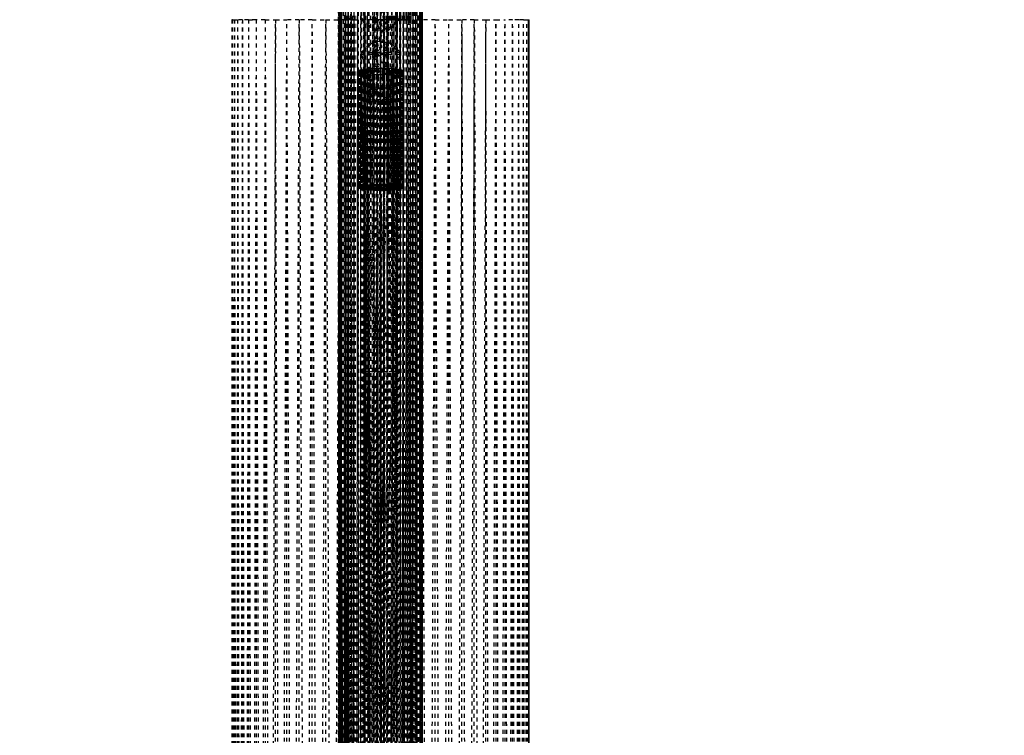
# Model space of a CAD drawing. Units: millimetres. Extents: x -2702 to 6465, y -2169 to 4989.
# Drawn here: x 699 to 1196, y 2878 to 3239 of the extents above; entities that cross this region are included whole.
import ezdxf

# ---------------------------------------------------------------- set-up
doc = ezdxf.new("R2010")
doc.units = ezdxf.units.MM
doc.linetypes.add('Hidden', pattern=[4, 2, -2])
doc.layers.add('ORG7107A', color=7, linetype='Hidden', true_color=0x000000)
doc.layers.add('Safety zone', color=7, linetype='Continuous', true_color=0x000000)

msp = doc.modelspace()

# ---------------------------------------------------------------- linework, layer by layer
at = {"layer": 'ORG7107A', "color": 18, "lineweight": -3, "true_color": 0x000000}
for points in [[(882.87, 3238.87), (881.51, 3352.78)], [(882.87, 3238.87), (882.9, 3352.78)], [(884.33, 3352.78), (882.87, 3238.87)], [(884.3, 3238.87), (884.33, 3352.78)], [(885.74, 3238.87), (884.33, 3352.78)], [(885.74, 3238.87), (885.77, 3352.78)], [(885.74, 3238.87), (887.21, 3352.78)], [(887.21, 3352.78), (887.18, 3238.87)], [(888.6, 3238.87), (887.21, 3352.78)], [(888.6, 3238.87), (888.63, 3352.78)], [(889.96, 3238.87), (888.63, 3352.78)], [(889.96, 3238.87), (889.99, 3352.78)], [(891.28, 3352.78), (889.96, 3238.87)], [(892.47, 3352.78), (891.25, 3238.87)], [(891.25, 3238.87), (891.28, 3352.78)], [(892.44, 3238.87), (893.54, 3352.78)], [(892.44, 3238.87), (892.47, 3352.78)], [(893.51, 3238.87), (893.54, 3352.78)], [(894.45, 3238.87), (893.54, 3352.78)], [(894.45, 3238.87), (894.48, 3352.78)], [(894.45, 3238.87), (895.28, 3352.78)], [(895.25, 3238.87), (895.28, 3352.78)], [(895.89, 3238.87), (895.28, 3352.78)], [(895.89, 3238.87), (895.92, 3352.78)], [(895.92, 3352.78), (896.38, 3238.87)], [(896.38, 3238.87), (896.41, 3352.78)], [(896.41, 3352.78), (896.72, 3238.87)], [(896.72, 3238.87), (896.75, 3352.78)], [(896.72, 3238.87), (896.95, 3352.78)], [(896.91, 3238.87), (896.95, 3352.78)], [(896.98, 3238.87), (896.95, 3352.78)], [(896.98, 3238.87), (897.01, 3352.78)], [(860.3, 3342.78), (860.3, 1486.23)], [(860.3, 3342.78), (860.3, 1486.23)], [(860.3, 3342.78), (860.39, 1486.26)], [(860.39, 3342.78), (860.39, 1486.26)], [(860.66, 3342.78), (860.66, 1486.36)], [(860.66, 3342.78), (861.12, 1486.5)], [(861.12, 3342.78), (861.12, 1482.79)], [(861.12, 3342.78), (861.79, 1485.11)], [(862.67, 3342.78), (861.79, 1482.79)], [(861.79, 3342.78), (861.79, 1482.79)], [(861.79, 3342.78), (862.67, 1482.79)], [(862.67, 3342.78), (862.67, 1482.79)], [(863.76, 3342.78), (862.67, 1482.79)], [(862.67, 3342.78), (863.76, 1482.79)], [(863.38, 1487.03), (863.3, 3342.78)], [(863.3, 1482.79), (863.38, 3342.78)], [(863.3, 1482.79), (863.3, 3342.78)], [(863.31, 1487.02), (863.38, 3342.78)], [(863.38, 1487.03), (863.61, 3342.78)], [(863.61, 1487.09), (863.38, 3342.78)], [(863.38, 1482.79), (863.38, 3342.78)], [(863.61, 1485.53), (864.01, 3342.78)], [(864.01, 1482.79), (863.61, 3342.78)], [(863.61, 1482.79), (863.61, 3342.78)], [(863.76, 3342.78), (863.76, 1487.12)], [(865.05, 3342.78), (863.76, 1482.79)], [(863.76, 3342.78), (865.05, 1482.79)], [(864.01, 1482.79), (864.58, 3342.78)], [(864.58, 1482.79), (864.01, 3342.78)], [(864.01, 1482.79), (864.01, 3342.78)], [(864.58, 1482.79), (864.58, 3342.78)], [(865.34, 1482.79), (864.58, 3342.78)], [(864.58, 1482.79), (865.34, 3342.78)], [(865.05, 3342.78), (866.51, 1482.79)], [(865.34, 1482.79), (866.27, 3342.78)], [(865.34, 1482.79), (865.34, 3342.78)], [(866.27, 1482.79), (865.34, 3342.78)], [(866.27, 1482.79), (866.27, 3342.78)], [(867.38, 1482.79), (866.27, 3342.78)], [(866.51, 3342.78), (868.14, 1482.79)], [(868.14, 3342.78), (866.52, 1487.77)], [(867.38, 1482.79), (867.38, 3342.78)], [(868.64, 1482.79), (867.38, 3342.78)], [(867.38, 1482.79), (868.64, 3342.78)], [(868.14, 1488.14), (868.14, 3342.78)], [(869.9, 3342.78), (868.14, 1482.79)], [(869.9, 1482.79), (868.14, 3342.78)], [(868.64, 1482.79), (868.64, 3342.78)], [(868.64, 1482.79), (870.03, 3342.78)], [(870.03, 1482.79), (868.64, 3342.78)], [(869.9, 1482.79), (869.9, 3342.78)], [(871.77, 1482.79), (869.9, 3342.78)], [(871.55, 3342.78), (870.03, 1482.79)], [(870.03, 3342.78), (871.55, 1482.79)], [(870.03, 1482.79), (870.03, 3342.78)], [(871.55, 3342.78), (873.14, 1486.28)], [(871.55, 1482.79), (871.55, 3342.78)], [(871.77, 1741.06), (873.15, 3342.78)], [(871.77, 3342.78), (873.7, 1482.79)], [(873.15, 1482.79), (873.15, 3342.78)], [(873.15, 1482.79), (874.81, 3342.78)], [(874.81, 1482.79), (873.15, 3342.78)], [(875.67, 1482.79), (873.7, 3342.78)], [(874.81, 3342.78), (875.67, 2390.5)], [(874.81, 1482.79), (874.81, 3342.78)], [(874.81, 1482.79), (876.5, 3342.78)], [(876.66, 2412.78), (875.67, 3342.78)], [(876.5, 1482.79), (876.5, 3342.78)], [(876.5, 1482.79), (878.19, 3342.78)], [(878.19, 1482.79), (876.5, 3342.78)], [(879.6, 1482.79), (877.65, 3342.78)], [(878.19, 3342.78), (879.74, 1622.72)], [(878.19, 1482.79), (878.19, 3342.78)], [(878.19, 1482.79), (879.87, 3342.78)], [(881.5, 1489.37), (879.6, 3342.78)], [(879.87, 1483.34), (879.87, 3342.78)], [(879.87, 3342.78), (881.5, 1482.79)], [(881.5, 3342.78), (883.41, 1482.79)], [(883.14, 1482.79), (881.5, 3342.78)], [(883.14, 3342.78), (881.51, 1489.37)], [(883.14, 1487.09), (883.14, 3342.78)], [(884.82, 3342.78), (883.14, 1482.79)], [(884.82, 1482.79), (883.14, 3342.78)], [(885.36, 1482.79), (883.41, 3342.78)], [(884.82, 3342.78), (885.07, 3064.51)], [(884.82, 1482.79), (884.82, 3342.78)], [(884.82, 1482.79), (886.51, 3342.78)], [(885.36, 1486.53), (885.36, 3342.78)], [(887.34, 1482.79), (885.36, 3342.78)], [(886.51, 1482.79), (888.2, 3342.78)], [(888.2, 1482.79), (886.51, 3342.78)], [(886.51, 1482.79), (886.51, 3342.78)], [(889.3, 1486.81), (887.34, 3342.78)], [(888.2, 1486.86), (888.2, 3342.78)], [(889.86, 3342.78), (888.2, 1482.79)], [(889.86, 1482.79), (888.2, 3342.78)], [(891.24, 3342.78), (889.31, 1482.79)], [(891.24, 1482.79), (889.31, 3342.78)], [(891.46, 3342.78), (889.86, 1482.79)], [(889.86, 1482.79), (889.86, 3342.78)], [(891.46, 1482.79), (889.86, 3342.78)], [(891.24, 1488.68), (891.24, 3342.78)], [(893.11, 1482.79), (891.24, 3342.78)], [(891.46, 3342.78), (892.98, 1482.79)], [(891.46, 1482.79), (892.98, 3342.78)], [(891.46, 1482.79), (891.46, 3342.78)], [(894.37, 3342.78), (892.98, 1482.79)], [(892.98, 3342.78), (894.37, 1482.79)], [(892.98, 1482.79), (892.98, 3342.78)], [(894.87, 3342.78), (893.11, 1482.79)], [(893.11, 3342.78), (894.87, 1482.79)], [(894.37, 3342.78), (894.37, 1482.79)], [(894.37, 3342.78), (895.63, 1482.79)], [(896.5, 1482.79), (894.87, 3342.78)], [(896.74, 3342.78), (895.63, 1482.79)], [(895.63, 3342.78), (895.63, 1482.79)], [(896.5, 1482.79), (896.5, 3342.78)], [(896.5, 1482.79), (897.96, 3342.78)], [(897.96, 1482.79), (896.5, 3342.78)], [(897.67, 3342.78), (896.74, 1482.79)], [(896.74, 3342.78), (897.67, 1482.79)], [(896.74, 3342.78), (896.74, 1482.79)], [(897.67, 3342.78), (898.43, 1482.79)], [(898.43, 3342.78), (897.67, 1482.79)], [(897.67, 3342.78), (897.67, 1482.79)], [(897.96, 1487.5), (897.96, 3342.78)], [(899.25, 1485.03), (897.96, 3342.78)], [(898.43, 3342.78), (899, 1482.79)], [(899, 3342.78), (898.43, 1482.79)], [(898.43, 3342.78), (898.43, 1482.79)], [(899.4, 3342.78), (899, 1483.02)], [(899, 3342.78), (899.4, 1482.79)], [(899, 3342.78), (899, 1483.02)], [(900.34, 1482.95), (899.25, 3342.78)], [(899.63, 3342.78), (899.4, 1487.16)], [(899.4, 3342.78), (899.4, 1482.79)], [(899.4, 3342.78), (899.63, 1485.48)], [(899.4, 3342.78), (899.4, 1487.16)], [(899.7, 3342.78), (899.63, 1487.11)], [(899.63, 3342.78), (899.7, 1482.79)], [(899.63, 3342.78), (899.63, 1487.11)], [(899.7, 3342.78), (899.7, 1487.09)], [(901.22, 1482.91), (900.34, 3342.78)], [(901.22, 1482.91), (901.89, 3342.78)], [(901.89, 1484.9), (901.22, 3342.78)], [(901.89, 1486.58), (902.35, 3342.78)], [(902.35, 1486.47), (902.62, 3342.78)], [(902.62, 1486.38), (902.7, 3342.78)], [(860.3, 1486.23), (860.3, 3340.87)], [(860.39, 3340.84), (860.3, 1482.79)], [(860.39, 1486.26), (860.3, 3340.87)], [(860.39, 3340.84), (860.39, 1486.26)], [(860.39, 3340.84), (860.66, 1484.02)], [(860.66, 3340.75), (860.39, 1482.79)], [(860.66, 3340.75), (860.66, 1486.35)], [(861.12, 3340.66), (860.66, 1484.02)], [(861.79, 3340.63), (861.12, 1486.5)], [(863.22, 2412.78), (862.67, 3342.62)], [(866.51, 3340.41), (865.05, 1487.43)], [(866.27, 1482.79), (867.38, 3342.39)], [(866.51, 1487.77), (866.51, 3340.41)], [(869.91, 1488.38), (871.76, 3338.85)], [(871.77, 1488.64), (871.77, 3338.85)], [(873.71, 1488.91), (875.67, 3338.04)], [(875.67, 1489.11), (875.67, 3338.04)], [(877.65, 1489.2), (879.59, 3337.87)], [(879.6, 1489.28), (879.6, 3337.87)], [(881.5, 3337.78), (879.6, 1482.79)], [(879.87, 1483.33), (881.5, 3338.4)], [(881.5, 1488.83), (881.5, 3338.09)], [(881.51, 1489.37), (883.4, 3337.87)], [(883.41, 1489.3), (883.41, 3337.87)], [(885.37, 1489.21), (887.33, 3338.04)], [(887.34, 1489.12), (887.34, 3338.04)], [(887.35, 1489.12), (889.3, 3338.23)], [(889.31, 1488.95), (889.31, 3338.23)], [(891.25, 1488.68), (893.1, 3338.75)], [(893.11, 1488.43), (893.11, 3338.75)], [(895.63, 3342.36), (894.37, 1482.79)], [(896.49, 3339.35), (894.87, 1482.79)], [(895.63, 3342.36), (896.74, 1482.79)], [(899.25, 1482.79), (900.34, 3340.25)], [(900.34, 1482.95), (901.22, 3340.46)], [(902.35, 1484.82), (901.89, 3340.62)], [(902.35, 1486.47), (902.35, 3340.75)], [(902.62, 1486.38), (902.35, 3340.75)], [(902.7, 1486.35), (902.62, 3340.84)], [(902.7, 1486.35), (902.62, 3340.84)], [(902.62, 1484.73), (902.62, 3340.84)], [(902.7, 1482.79), (902.7, 3340.87)], [(881.51, 1489.37), (883.06, 3253.82)], [(878.54, 3238.44), (884.54, 3245.18)], [(878.54, 3238.44), (878.54, 3245.18)], [(884.54, 3238.44), (884.54, 3245.18)], [(806.48, 3238.87), (806.48, 1586.69)], [(806.48, 3238.87), (806.78, 1586.69)], [(806.78, 3238.87), (806.48, 1586.69)], [(806.78, 3238.87), (806.48, 3238.87)], [(807.73, 3238.87), (806.78, 1586.69)], [(806.78, 3238.87), (807.73, 3238.87), (809.37, 3238.87)], [(806.78, 3238.87), (807.73, 1586.69)], [(807.73, 3238.87), (809.37, 1586.69)], [(811.74, 3238.87), (809.37, 1586.69)], [(809.37, 3238.87), (809.37, 1586.69)], [(809.37, 3238.87), (811.74, 1586.69)], [(814.86, 3238.87), (811.74, 1586.69)], [(811.74, 3238.87), (814.86, 1586.69)], [(811.74, 3238.87), (811.74, 1586.69)], [(818.7, 3238.87), (814.86, 1586.69)], [(818.7, 3238.87), (814.86, 3238.87)], [(814.86, 3238.87), (818.7, 3238.87)], [(818.7, 3238.87), (814.86, 3238.87)], [(814.86, 3238.87), (818.7, 1586.69)], [(814.86, 3238.87), (814.86, 1586.69)], [(823.25, 3238.87), (818.7, 1586.69)], [(818.7, 3238.87), (823.25, 1586.69)], [(818.7, 3238.87), (818.7, 1586.69)], [(828.44, 3238.87), (823.25, 1586.69)], [(823.25, 3238.87), (828.44, 3238.87), (834.2, 3238.87)], [(823.25, 3238.87), (828.44, 1586.69)], [(823.25, 3238.87), (823.25, 1586.69)], [(828.44, 1586.69), (834.2, 3238.87)], [(834.2, 1586.69), (828.44, 3238.87)], [(828.44, 1586.69), (828.44, 3238.87)], [(834.2, 1586.69), (840.44, 3238.87)], [(840.44, 1586.69), (834.2, 3238.87)], [(834.2, 1586.69), (834.2, 3238.87)], [(840.44, 1586.69), (847.03, 3238.87)], [(840.44, 3238.87), (847.03, 1586.69)], [(840.44, 1586.69), (840.44, 3238.87)], [(847.03, 1586.69), (853.87, 3238.87)], [(847.03, 3238.87), (853.87, 3238.87), (860.84, 3238.87)], [(853.87, 1586.69), (847.03, 3238.87)], [(847.03, 1586.69), (847.03, 3238.87)], [(853.87, 1586.69), (860.84, 3238.87)], [(853.87, 3238.87), (860.84, 1586.69)], [(853.87, 1586.69), (853.87, 3238.87)], [(863.7, 3238.87), (860.84, 3238.87)], [(867.83, 1586.69), (860.84, 3238.87)], [(860.84, 1586.69), (860.84, 3238.87)], [(860.84, 1586.69), (867.83, 3238.87)], [(867.83, 3238.87), (863.7, 3238.87)], [(867.83, 3238.87), (874.74, 3238.87)], [(867.83, 1586.69), (867.83, 3238.87)], [(874.74, 1586.69), (867.83, 3238.87)], [(871.51, 3240.16), (877.5, 3234.22)], [(871.51, 3239.37), (877.5, 3234.22)], [(871.51, 3239.37), (877.5, 3233.42)], [(874.74, 3238.87), (871.77, 2528.54)], [(879.49, 3238.87), (874.74, 3238.87)], [(881.48, 1586.69), (874.74, 3238.87)], [(874.74, 1586.69), (874.74, 3238.87)], [(874.74, 1586.69), (881.48, 3238.87)], [(877.54, 3238.87), (875.67, 3238.87)], [(877.5, 3234.22), (877.51, 3240.16)], [(877.51, 3239.37), (877.5, 3233.42)], [(877.51, 3240.17), (885.5, 3234.22)], [(877.51, 3239.37), (885.5, 3233.42)], [(877.65, 3238.87), (877.54, 3238.87)], [(879.49, 3238.87), (877.65, 3238.87)], [(884.54, 3223.25), (878.54, 3241.09)], [(878.54, 3238.44), (878.54, 3220.6)], [(878.54, 3238.44), (881.5, 3238.44)], [(881.48, 3238.87), (879.49, 3238.87)], [(879.49, 3238.87), (879.49, 3238.87)], [(879.6, 3224.54), (884.54, 3239.24)], [(881.48, 3238.87), (881.4, 3238.87)], [(881.48, 3238.87), (888.22, 1586.69)], [(888.22, 3238.87), (881.48, 1586.69)], [(888.22, 3238.87), (881.48, 3238.87)], [(881.48, 1586.69), (881.48, 3238.87)], [(881.51, 3238.87), (881.48, 3238.87)], [(881.51, 3231.26), (884.54, 3240.3)], [(882.87, 3238.87), (881.51, 3238.87)], [(881.51, 3238.44), (884.54, 3238.44)], [(881.5, 3229.4), (884.54, 3238.44)], [(882.87, 3238.87), (881.56, 3238.87)], [(884.42, 3238.87), (884.3, 3238.87)], [(885.74, 3238.87), (884.3, 3238.87)], [(885.25, 3238.87), (884.42, 3238.87)], [(884.42, 3238.87), (885.25, 3238.87)], [(884.42, 3238.87), (885.25, 3238.87)], [(884.54, 3220.6), (884.54, 3238.44)], [(887.18, 3238.87), (885.36, 3238.87)], [(885.36, 3238.87), (887.18, 3238.87)], [(885.36, 3238.87), (887.18, 3238.87)], [(891.51, 3239.37), (885.5, 3234.22)], [(885.51, 3239.37), (885.5, 3233.42)], [(885.5, 3233.42), (891.51, 3239.37)], [(887.18, 3238.87), (885.74, 3238.87)], [(888.6, 3238.87), (887.18, 3238.87)], [(893.11, 3238.87), (888.22, 3238.87)], [(888.22, 1586.69), (888.22, 3238.87)], [(895.12, 1586.69), (888.22, 3238.87)], [(888.22, 1586.69), (895.12, 3238.87)], [(889.96, 3238.87), (888.6, 3238.87)], [(891.51, 3240.16), (889.2, 3237.88)], [(889.2, 3238.87), (895.12, 3238.87)], [(892.44, 3238.87), (891.25, 3238.87), (889.96, 3238.87)], [(892.44, 3238.87), (891.24, 3238.87)], [(891.24, 3238.87), (892.44, 3238.87)], [(891.25, 3238.87), (892.44, 3238.87)], [(892.44, 3238.87), (893.51, 3238.87)], [(894.77, 3238.87), (893.11, 3238.87)], [(895.25, 3238.87), (894.45, 3238.87), (893.51, 3238.87)], [(894.77, 3238.87), (894.87, 3238.87)], [(895.12, 3238.87), (894.77, 3238.87)], [(895.12, 3238.87), (902.11, 3238.87)], [(895.12, 1586.69), (895.12, 3238.87)], [(902.11, 1586.69), (895.12, 3238.87)], [(895.12, 1586.69), (902.11, 3238.87)], [(895.89, 3238.87), (895.25, 3238.87)], [(895.89, 3238.87), (896.38, 3238.87)], [(896.72, 3238.87), (896.38, 3238.87)], [(896.72, 3238.87), (896.4, 3238.87)], [(896.91, 3238.87), (896.72, 3238.87)], [(896.98, 3238.87), (896.91, 3238.87)], [(896.91, 3238.87), (896.98, 3238.87)], [(896.91, 3238.87), (896.98, 3238.87)], [(896.91, 3238.87), (896.98, 3238.87)], [(899.25, 3238.87), (900.28, 3238.87)], [(900.28, 3238.87), (900.34, 3238.87)], [(900.34, 3238.87), (901.17, 3238.87)], [(901.17, 3238.87), (901.22, 3238.87)], [(901.22, 3238.87), (901.85, 3238.87)], [(901.85, 3238.87), (901.89, 3238.87)], [(901.89, 3238.87), (902.11, 3238.87)], [(902.11, 1586.69), (909.08, 3238.87)], [(909.08, 1586.69), (902.11, 3238.87)], [(902.11, 2392.99), (902.11, 3238.87)], [(902.33, 3238.87), (902.11, 3238.87)], [(909.08, 1586.69), (915.92, 3238.87)], [(909.08, 3238.87), (915.92, 3238.87)], [(915.92, 1586.69), (909.08, 3238.87)], [(909.08, 1586.69), (909.08, 3238.87)], [(922.52, 3238.87), (915.92, 1586.69)], [(915.92, 3238.87), (922.52, 3238.87)], [(922.52, 1586.69), (915.92, 3238.87)], [(915.92, 1586.69), (915.92, 3238.87)], [(928.75, 3238.87), (922.52, 1586.69)], [(928.75, 1586.69), (922.52, 3238.87)], [(922.52, 1586.69), (922.52, 3238.87)], [(934.51, 3238.87), (928.75, 1586.69)], [(928.75, 3238.87), (934.51, 1586.69)], [(928.75, 3238.87), (934.51, 3238.87), (939.7, 3238.87)], [(928.75, 1586.69), (928.75, 3238.87)], [(934.51, 1586.69), (939.7, 3238.87)], [(939.7, 1586.69), (934.51, 3238.87)], [(934.51, 1586.69), (934.51, 3238.87)], [(939.7, 1586.69), (944.25, 3238.87)], [(939.7, 3238.87), (944.25, 3238.87)], [(944.25, 1586.69), (939.7, 3238.87)], [(939.7, 1586.69), (939.7, 3238.87)], [(944.25, 1586.69), (948.1, 3238.87)], [(948.1, 1586.69), (944.25, 3238.87)], [(944.25, 1586.69), (944.25, 3238.87)], [(948.1, 1586.69), (951.21, 3238.87)], [(951.21, 1586.69), (948.1, 3238.87)], [(948.1, 1586.69), (948.1, 3238.87)], [(953.58, 1586.69), (951.21, 3238.87)], [(951.21, 1586.69), (951.21, 3238.87)], [(953.58, 1586.69), (955.22, 3238.87)], [(953.58, 3238.87), (955.22, 3238.87)], [(955.22, 1586.69), (953.58, 3238.87)], [(956.17, 1586.69), (955.22, 3238.87)], [(955.22, 3238.87), (956.17, 3238.87)], [(955.22, 1586.69), (955.22, 3238.87)], [(956.33, 2412.78), (956.17, 3238.87)], [(956.17, 3238.87), (956.48, 3238.87)], [(956.33, 2412.78), (956.48, 3238.87)], [(885.5, 3234.22), (877.5, 3234.22)], [(877.5, 3233.42), (877.5, 3234.22)], [(877.5, 3233.42), (879.49, 3233.62)], [(877.5, 3233.42), (885.5, 3233.42)], [(879.49, 3233.62), (885.5, 3234.22)], [(885.36, 3234.2), (885.25, 3234.19)], [(885.25, 3233.61), (885.36, 3233.53)], [(885.5, 3234.22), (885.36, 3234.2)], [(885.5, 3234.22), (885.36, 3234.22)], [(885.36, 3233.53), (885.5, 3233.42)], [(889.2, 3237.87), (885.5, 3234.22)], [(885.5, 3234.22), (885.5, 3234.22)], [(885.5, 3234.22), (885.5, 3234.22)], [(878.54, 3220.6), (881.5, 3229.4)], [(879.48, 3225.23), (881.5, 3231.26)], [(871.54, 3222.32), (877.54, 3228.27)], [(871.54, 3221.53), (877.54, 3227.47)], [(871.77, 3222.52), (877.54, 3227.47)], [(875.67, 3225.62), (877.53, 3227.46)], [(877.53, 3227.46), (877.54, 3227.47)], [(877.54, 3228.27), (885.54, 3228.27)], [(877.54, 3222.32), (885.54, 3228.27)], [(877.54, 3228.27), (879.6, 3228.06)], [(877.54, 3227.47), (877.54, 3228.27)], [(877.54, 3221.53), (885.54, 3227.47)], [(877.54, 3227.47), (877.54, 3221.53)], [(877.54, 3227.47), (885.54, 3227.47)], [(878.54, 3222.45), (879.48, 3225.23)], [(878.54, 3221.39), (879.6, 3224.54)], [(879.6, 3228.06), (885.54, 3227.47)], [(885.24, 3227.5), (885.36, 3227.49)], [(885.36, 3227.49), (885.54, 3227.47)], [(885.54, 3227.47), (885.54, 3228.27)], [(891.54, 3222.32), (885.54, 3228.27)], [(885.54, 3227.47), (891.54, 3222.32)], [(885.54, 3227.47), (891.54, 3221.53)], [(885.54, 3221.53), (885.54, 3227.47)], [(871.54, 3222.32), (871.77, 3222.52)], [(871.54, 3222.32), (877.54, 3222.32)], [(877.54, 3204.48), (871.54, 3222.32)], [(871.54, 3222.32), (871.54, 3221.53)], [(877.54, 3203.69), (871.54, 3221.53)], [(871.54, 3221.53), (877.54, 3221.53)], [(871.54, 3203.68), (871.54, 3221.53)], [(877.65, 3222.32), (877.54, 3222.32)], [(877.54, 3221.53), (881.38, 3221.91)], [(877.54, 3221.53), (885.54, 3221.53)], [(877.54, 3203.69), (877.54, 3221.53)], [(885.54, 3222.32), (877.65, 3222.32)], [(884.54, 3223.25), (878.54, 3223.25)], [(884.54, 3216.51), (878.54, 3223.25)], [(878.54, 3222.45), (884.54, 3222.45)], [(878.54, 3222.45), (879.6, 3222.27)], [(878.54, 3221.39), (884.54, 3221.39)], [(878.54, 3220.6), (878.54, 3215.45)], [(878.54, 3220.6), (884.54, 3215.45)], [(878.54, 3220.6), (884.54, 3220.6)], [(879.6, 3222.27), (884.54, 3221.39)], [(881.38, 3221.91), (885.54, 3222.32)], [(884.54, 3215.45), (884.54, 3220.6)], [(891.54, 3222.32), (885.54, 3222.32)], [(885.54, 3204.48), (891.54, 3222.32)], [(885.54, 3221.53), (891.54, 3221.53)], [(885.54, 3203.69), (885.54, 3221.53)], [(885.54, 3203.69), (891.11, 3220.25)], [(891.11, 3220.25), (891.54, 3221.53)], [(891.54, 3221.53), (891.54, 3222.32)], [(891.54, 3203.68), (891.54, 3221.53)], [(871.26, 3213.5), (871.85, 3213.63)], [(871.85, 3213.63), (871.26, 3155.02)], [(871.85, 3213.63), (872.55, 3213.77)], [(872.55, 3211.77), (871.85, 3213.63)], [(871.85, 3213.63), (871.85, 3211.9)], [(871.85, 3213.63), (872.55, 3155.29)], [(872.55, 3213.77), (873.35, 3213.89)], [(873.35, 3213.89), (872.55, 3155.29)], [(872.55, 3213.77), (873.35, 3211.65)], [(872.55, 3213.77), (872.55, 3211.77)], [(874.23, 3214), (873.35, 3213.89)], [(874.23, 3211.54), (873.35, 3213.89)], [(873.35, 3213.89), (873.35, 3211.65)], [(873.35, 3213.89), (874.23, 3155.52)], [(875.19, 3214.09), (874.23, 3214)], [(874.23, 3155.52), (875.19, 3214.09)], [(874.23, 3214), (874.23, 3211.54)], [(875.19, 3211.44), (874.23, 3214)], [(875.19, 3214.09), (876.21, 3214.18)], [(875.19, 3214.09), (875.19, 3211.44)], [(875.19, 3214.09), (876.21, 3211.36)], [(875.19, 3214.09), (876.21, 3155.7)], [(877.26, 3214.24), (876.21, 3214.18)], [(876.21, 3155.7), (877.26, 3214.24)], [(876.21, 3214.18), (876.21, 3211.36)], [(876.21, 3214.18), (877.26, 3211.3)], [(877.26, 3214.24), (878.33, 3214.29)], [(877.26, 3214.24), (877.26, 3211.3)], [(877.65, 3177.03), (878.33, 3214.29)], [(878.33, 3214.29), (877.65, 3212.38)], [(878.33, 3214.29), (879.41, 3214.33)], [(879.41, 3214.33), (878.33, 3211.25)], [(878.33, 3214.29), (878.33, 3211.25)], [(878.33, 3214.29), (879.41, 3155.85)], [(881.5, 3215.99), (878.54, 3216.51)], [(884.54, 3216.51), (878.54, 3216.51)], [(878.54, 3215.45), (884.54, 3215.45)], [(880.47, 3214.35), (879.41, 3211.21)], [(880.47, 3214.35), (879.41, 3214.33)], [(879.41, 3155.85), (880.47, 3214.35)], [(879.41, 3214.33), (879.41, 3211.21)], [(880.47, 3214.35), (881.5, 3214.35)], [(881.5, 3155.87), (880.47, 3214.35)], [(881.5, 3214.35), (880.47, 3211.19)], [(880.47, 3214.35), (880.47, 3211.19)], [(881.5, 3214.35), (882.54, 3214.35)], [(881.5, 3155.87), (882.54, 3214.35)], [(883.6, 3211.21), (881.5, 3214.35)], [(884.68, 3211.25), (881.5, 3214.35)], [(884.54, 3215.45), (881.51, 3215.99)], [(882.54, 3211.19), (882.54, 3214.35)], [(883.6, 3155.85), (882.54, 3214.35)], [(882.54, 3214.35), (884.68, 3211.25)], [(885.75, 3211.3), (882.54, 3214.35)], [(883.6, 3214.33), (882.54, 3214.35)], [(883.6, 3211.21), (883.6, 3214.33)], [(883.6, 3214.33), (884.68, 3214.29)], [(883.6, 3214.33), (885.75, 3211.3)], [(885.75, 3214.24), (883.6, 3214.33)], [(883.6, 3155.85), (884.68, 3214.29)], [(884.68, 3214.28), (884.68, 3214.29)], [(884.68, 3214.28), (884.68, 3214.29)], [(885.75, 3214.24), (884.68, 3214.29)], [(884.68, 3211.25), (884.68, 3214.28)], [(885.75, 3155.76), (884.68, 3214.28)], [(885.75, 3214.24), (886.8, 3214.18)], [(885.75, 3214.24), (885.75, 3211.3)], [(886.8, 3211.36), (885.75, 3214.24)], [(887.82, 3214.09), (885.75, 3214.24)], [(886.8, 3155.7), (885.75, 3214.24)], [(886.8, 3211.36), (886.8, 3214.18)], [(886.8, 3214.18), (887.82, 3214.09)], [(887.82, 3214.09), (886.8, 3211.36)], [(886.8, 3155.7), (887.82, 3214.09)], [(887.82, 3214.09), (887.82, 3211.44)], [(887.82, 3214.09), (888.78, 3211.54)], [(888.78, 3214), (887.82, 3214.09)], [(888.78, 3155.52), (887.82, 3214.09)], [(889.66, 3213.89), (888.78, 3214)], [(888.78, 3214), (888.78, 3211.54)], [(889.66, 3213.89), (888.78, 3211.54)], [(888.78, 3155.52), (889.66, 3213.89)], [(890.46, 3155.29), (889.66, 3213.89)], [(889.66, 3213.89), (889.66, 3211.65)], [(890.46, 3213.77), (889.66, 3213.89)], [(890.46, 3213.77), (889.66, 3211.65)], [(891.16, 3213.63), (890.46, 3213.77)], [(890.46, 3213.77), (890.46, 3211.77)], [(891.16, 3213.63), (890.46, 3211.77)], [(891.16, 3213.63), (890.46, 3155.29)], [(891.75, 3155.02), (891.16, 3213.63)], [(891.75, 3213.5), (891.16, 3213.63)], [(891.16, 3213.63), (891.16, 3211.9)], [(869.97, 3212.77), (870.01, 3212.91)], [(869.97, 3212.77), (870.01, 3154.15)], [(869.97, 3212.77), (870.01, 3212.63)], [(869.97, 3212.77), (869.97, 3154.29)], [(870.01, 3212.63), (869.97, 3154.29)], [(870.01, 3212.91), (870.16, 3213.06)], [(870.01, 3212.91), (870.01, 3212.63)], [(870.01, 3212.91), (870.16, 3212.48)], [(870.01, 3212.63), (870.16, 3154.58)], [(870.01, 3212.63), (870.16, 3154)], [(870.01, 3212.63), (870.01, 3154.15)], [(870.16, 3212.48), (870.01, 3212.63)], [(870.16, 3213.06), (870.41, 3213.2)], [(870.16, 3213.06), (870.41, 3154.72)], [(870.16, 3213.06), (870.16, 3212.48)], [(870.16, 3213.06), (870.41, 3212.33)], [(870.16, 3212.48), (870.16, 3154)], [(870.41, 3212.33), (870.16, 3212.48)], [(870.41, 3212.33), (870.16, 3154)], [(870.41, 3213.2), (870.78, 3213.35)], [(870.78, 3213.35), (870.41, 3154.72)], [(870.41, 3213.2), (870.41, 3212.33)], [(870.41, 3213.2), (870.78, 3212.19)], [(870.78, 3212.19), (870.41, 3212.33)], [(870.41, 3212.33), (870.78, 3153.71)], [(870.41, 3212.33), (870.41, 3153.85)], [(870.78, 3213.35), (871.26, 3213.5)], [(870.78, 3213.35), (870.78, 3212.19)], [(870.78, 3213.35), (871.26, 3212.04)], [(870.78, 3213.35), (871.26, 3155.02)], [(870.78, 3212.19), (870.78, 3153.71)], [(871.26, 3212.04), (870.78, 3212.19)], [(871.26, 3212.04), (870.78, 3153.71)], [(871.85, 3211.9), (871.26, 3213.5)], [(871.26, 3213.5), (871.26, 3212.04)], [(871.85, 3211.9), (871.26, 3212.04)], [(871.26, 3212.04), (871.26, 3153.56)], [(871.85, 3211.9), (871.26, 3153.56)], [(871.85, 3211.9), (872.55, 3153.29)], [(872.55, 3211.77), (871.85, 3211.9)], [(871.85, 3211.9), (871.85, 3153.42)], [(872.55, 3211.77), (872.55, 3153.29)], [(873.35, 3211.65), (872.55, 3211.77)], [(873.35, 3211.65), (872.55, 3153.29)], [(874.23, 3211.54), (873.35, 3211.65)], [(873.35, 3211.65), (873.35, 3153.17)], [(874.23, 3153.06), (873.35, 3211.65)], [(875.19, 3211.44), (874.23, 3211.54)], [(874.23, 3153.06), (874.23, 3211.54)], [(875.19, 3211.44), (874.23, 3153.06)], [(876.21, 3211.36), (875.19, 3211.44)], [(876.21, 3152.88), (875.19, 3211.44)], [(875.19, 3152.96), (875.19, 3211.44)], [(877.26, 3152.82), (876.21, 3211.36)], [(877.26, 3211.3), (876.21, 3211.36)], [(876.21, 3211.36), (876.21, 3152.88)], [(877.65, 3212.38), (877.26, 3211.3)], [(877.26, 3152.82), (877.26, 3211.3)], [(877.26, 3211.3), (878.33, 3211.25)], [(877.26, 3152.82), (878.33, 3211.25)], [(879.41, 3152.73), (878.33, 3211.25)], [(878.33, 3211.25), (879.41, 3211.21)], [(878.33, 3152.77), (878.33, 3211.25)], [(879.41, 3211.21), (880.47, 3211.19)], [(879.41, 3211.21), (879.41, 3152.73)], [(880.47, 3152.71), (879.41, 3211.21)], [(883.6, 3211.21), (880.47, 3211.19)], [(880.47, 3152.71), (880.47, 3211.19)], [(880.47, 3211.19), (881.5, 3211.18)], [(880.47, 3211.19), (881.5, 3211.19)], [(881.5, 3211.18), (880.47, 3152.71)], [(882.54, 3211.19), (881.5, 3211.18)], [(881.5, 3211.18), (881.5, 3211.18)], [(881.5, 3211.18), (881.5, 3211.18)], [(881.51, 3211.19), (882.54, 3211.19)], [(882.54, 3152.71), (881.5, 3211.18)], [(883.6, 3211.21), (882.54, 3211.19)], [(882.54, 3152.71), (883.6, 3211.21)], [(882.54, 3152.71), (882.54, 3211.19)], [(884.68, 3211.25), (883.6, 3211.21)], [(883.6, 3152.73), (884.68, 3211.25)], [(883.6, 3152.73), (883.6, 3211.21)], [(885.75, 3211.3), (884.68, 3211.25)], [(885.75, 3152.82), (884.68, 3211.25)], [(884.68, 3152.77), (884.68, 3211.25)], [(886.8, 3211.36), (885.75, 3211.3)], [(885.75, 3152.82), (886.8, 3211.36)], [(885.75, 3152.82), (885.75, 3211.3)], [(887.82, 3211.44), (886.8, 3211.36)], [(886.8, 3152.88), (887.82, 3211.44)], [(886.8, 3152.88), (886.8, 3211.36)], [(888.78, 3211.54), (887.82, 3211.44)], [(888.78, 3153.06), (887.82, 3211.44)], [(887.82, 3152.96), (887.82, 3211.44)], [(889.66, 3211.65), (888.78, 3211.54)], [(888.78, 3153.06), (889.66, 3211.65)], [(888.78, 3153.06), (888.78, 3211.54)], [(889.66, 3211.65), (890.46, 3211.77)], [(889.66, 3211.65), (890.46, 3153.29)], [(889.66, 3153.17), (889.66, 3211.65)], [(890.46, 3153.29), (891.16, 3211.9)], [(890.46, 3211.77), (891.16, 3211.9)], [(890.46, 3153.29), (890.46, 3211.77)], [(891.75, 3213.5), (891.16, 3211.9)], [(891.16, 3211.9), (891.75, 3212.04)], [(891.16, 3211.9), (891.75, 3153.56)], [(891.16, 3211.9), (891.16, 3153.42)], [(892.23, 3213.35), (891.75, 3213.5)], [(891.75, 3213.5), (891.75, 3212.04)], [(891.75, 3213.5), (892.23, 3212.19)], [(892.23, 3213.35), (891.75, 3155.02)], [(892.23, 3212.19), (891.75, 3212.04)], [(891.75, 3212.04), (892.23, 3153.71)], [(891.75, 3212.04), (891.75, 3153.56)], [(892.23, 3213.35), (892.23, 3212.19)], [(892.6, 3213.2), (892.23, 3213.35)], [(892.23, 3213.35), (892.6, 3154.72)], [(892.6, 3213.2), (892.23, 3212.19)], [(892.23, 3153.71), (892.6, 3212.33)], [(892.23, 3212.19), (892.6, 3212.33)], [(892.23, 3212.19), (892.23, 3153.71)], [(892.85, 3213.06), (892.6, 3213.2)], [(892.6, 3213.2), (892.6, 3212.33)], [(892.85, 3213.06), (892.6, 3154.72)], [(892.85, 3213.06), (892.6, 3212.33)], [(892.6, 3212.33), (892.85, 3212.48)], [(892.6, 3212.33), (892.85, 3154)], [(892.6, 3212.33), (892.6, 3153.85)], [(892.98, 3212.93), (892.85, 3213.06)], [(892.85, 3213.06), (892.85, 3212.48)], [(893, 3212.91), (892.85, 3212.48)], [(893, 3212.63), (892.85, 3154.58)], [(892.85, 3212.48), (893, 3212.63)], [(892.85, 3154), (892.85, 3212.48)], [(893, 3212.63), (892.96, 3198.28)], [(893, 3212.91), (892.98, 3212.93)], [(893, 3212.91), (893, 3212.63)], [(893.04, 3212.77), (893, 3212.91)], [(893, 3154.43), (893.04, 3212.77)], [(893.04, 3212.77), (893, 3212.63)], [(893, 3212.63), (893.04, 3154.29)], [(893, 3212.63), (893, 3154.15)], [(893.04, 3212.77), (893.04, 3154.29)], [(871.54, 3204.48), (877.54, 3204.48)], [(871.54, 3204.48), (877.54, 3198.53)], [(871.54, 3203.68), (877.54, 3203.69)], [(871.54, 3203.68), (877.54, 3198.53)], [(871.54, 3203.68), (871.77, 3203.46)], [(877.5, 3204.48), (875.67, 3204.48)], [(877.54, 3204.48), (877.5, 3204.48)], [(879.6, 3202.95), (877.54, 3204.48)], [(877.54, 3204.48), (879.6, 3204.48)], [(877.54, 3198.53), (877.54, 3204.48)], [(877.54, 3203.69), (885.54, 3204.48)], [(877.54, 3203.69), (885.54, 3197.74)], [(877.54, 3203.69), (885.54, 3203.69)], [(877.54, 3197.74), (877.54, 3203.69)], [(879.6, 3204.48), (885.54, 3204.48)], [(891.54, 3204.48), (885.54, 3198.53)], [(885.54, 3204.48), (887.19, 3204.48)], [(885.54, 3203.69), (891.24, 3203.68)], [(885.54, 3197.74), (885.54, 3203.69)], [(885.54, 3197.74), (891.54, 3203.68)], [(891.54, 3203.68), (885.54, 3198.53)], [(887.19, 3204.48), (891.54, 3204.48)], [(891.24, 3203.68), (891.54, 3203.68)], [(871.77, 3203.46), (877.54, 3197.74)], [(885.54, 3198.53), (879.6, 3202.95)], [(885.54, 3198.53), (877.54, 3198.53)], [(877.54, 3197.74), (877.54, 3198.53)], [(877.54, 3197.74), (885.54, 3198.53)], [(877.54, 3197.74), (881.36, 3197.74)], [(881.36, 3197.74), (885.54, 3197.74)], [(883.41, 3198.32), (883.26, 3198.31)], [(885.21, 3198.5), (883.41, 3198.32)], [(885.36, 3198.52), (885.21, 3198.5)], [(885.54, 3198.53), (885.36, 3198.52)], [(892.96, 3198.28), (892.85, 3154)], [(877.26, 3155.76), (877.65, 3177.03)], [(869.97, 3154.29), (870.01, 3154.43)], [(870.01, 3154.15), (869.97, 3154.29)], [(870.16, 3154.58), (870.01, 3154.43)], [(870.16, 3154), (870.01, 3154.43)], [(870.01, 3154.15), (870.16, 3154)], [(870.16, 3154.58), (870.41, 3154.72)], [(870.41, 3153.85), (870.16, 3154.58)], [(870.41, 3153.85), (870.16, 3154)], [(870.41, 3154.72), (870.78, 3154.87)], [(870.78, 3153.71), (870.41, 3154.72)], [(870.78, 3154.87), (871.26, 3155.02)], [(871.26, 3153.56), (870.78, 3154.87)], [(871.85, 3155.16), (871.26, 3155.02)], [(871.85, 3153.42), (871.26, 3155.02)], [(872.55, 3155.29), (871.85, 3155.16)], [(872.55, 3153.29), (871.85, 3155.16)], [(889.87, 3154.81), (872.5, 3154.38)], [(873.14, 3154.81), (872.5, 3154.38)], [(872.5, 3154.38), (873.14, 3061.81)], [(873.14, 3153.95), (872.5, 3154.38)], [(872.5, 3154.38), (873.14, 3062.56)], [(872.5, 3154.38), (872.5, 3062.18)], [(890.5, 3154.38), (872.5, 3154.38)], [(872.55, 3155.29), (873.35, 3155.41)], [(873.35, 3153.17), (872.55, 3155.29)], [(875.14, 3155.2), (873.14, 3062.56)], [(873.14, 3154.81), (875.14, 3155.2)], [(873.14, 3154.81), (873.14, 3153.95)], [(889.87, 3154.81), (873.14, 3154.81)], [(890.5, 3154.38), (873.14, 3153.95)], [(873.14, 3153.95), (873.14, 3061.81)], [(873.14, 3153.95), (875.14, 3061.46)], [(875.14, 3153.56), (873.14, 3153.95)], [(873.14, 3153.95), (887.87, 3153.56)], [(889.87, 3153.95), (873.14, 3153.95)], [(873.35, 3155.41), (874.23, 3155.52)], [(874.23, 3153.06), (873.35, 3155.41)], [(875.14, 3155.2), (873.7, 3088.66)], [(874.23, 3155.52), (875.19, 3155.61)], [(875.19, 3152.96), (874.23, 3155.52)], [(878.19, 3155.46), (875.14, 3155.2)], [(875.14, 3155.2), (875.14, 3153.56)], [(875.14, 3155.2), (878.19, 3063.13)], [(889.87, 3154.81), (875.14, 3155.2)], [(887.87, 3155.2), (875.14, 3155.2)], [(875.19, 3155.61), (875.67, 3155.65)], [(876.21, 3152.88), (875.19, 3155.61)], [(875.67, 3155.65), (876.21, 3155.7)], [(876.21, 3155.7), (877.26, 3155.76)], [(877.26, 3152.82), (876.21, 3155.7)], [(878.33, 3155.81), (877.26, 3152.82)], [(877.26, 3155.76), (878.33, 3155.81)], [(878.19, 3063.13), (881.5, 3155.55)], [(881.5, 3155.55), (878.19, 3155.46)], [(878.19, 3153.3), (878.19, 3155.46)], [(887.87, 3155.2), (878.19, 3155.46)], [(884.82, 3155.46), (878.19, 3155.46)], [(878.33, 3155.81), (879.41, 3155.85)], [(879.4, 3155.84), (878.33, 3152.77)], [(879.41, 3155.85), (879.4, 3155.84)], [(879.41, 3152.73), (880.47, 3155.87)], [(879.41, 3155.85), (879.6, 3155.85)], [(879.6, 3155.85), (880.47, 3155.87)], [(880.47, 3152.71), (881.5, 3155.87)], [(880.47, 3155.87), (881.5, 3155.87)], [(884.68, 3152.77), (881.5, 3155.87)], [(882.54, 3155.87), (881.5, 3155.87)], [(884.82, 3063.13), (881.5, 3155.55)], [(884.82, 3155.46), (881.5, 3155.55)], [(883.6, 3152.73), (881.51, 3155.87)], [(884.68, 3152.77), (882.54, 3155.87)], [(885.75, 3152.82), (882.54, 3155.87)], [(883.6, 3155.85), (882.54, 3155.87)], [(885.75, 3152.82), (883.6, 3155.85)], [(883.6, 3155.85), (884.68, 3155.81)], [(885.75, 3155.76), (883.6, 3155.85)], [(885.75, 3155.76), (884.68, 3155.81)], [(884.82, 3153.3), (884.82, 3155.46)], [(884.82, 3153.3), (884.82, 3155.46)], [(887.87, 3155.2), (884.82, 3155.46)], [(886.8, 3152.88), (885.75, 3155.76)], [(887.82, 3155.61), (885.75, 3155.76)], [(886.8, 3155.7), (885.75, 3155.76)], [(887.82, 3155.61), (886.8, 3155.7)], [(886.8, 3152.88), (887.82, 3155.61)], [(887.34, 3139.19), (887.87, 3155.2)], [(888.78, 3153.06), (887.82, 3155.61)], [(888.78, 3155.52), (887.82, 3155.61)], [(887.87, 3153.56), (887.87, 3155.2)], [(887.87, 3155.2), (889.31, 3088.65)], [(889.87, 3154.81), (887.87, 3155.2)], [(887.87, 3061.46), (889.87, 3153.95)], [(887.87, 3153.56), (889.87, 3153.95)], [(889.66, 3155.41), (888.78, 3155.52)], [(888.78, 3153.06), (889.31, 3154.47)], [(889.31, 3154.47), (889.66, 3155.41)], [(890.46, 3155.29), (889.66, 3155.41)], [(889.66, 3153.17), (890.46, 3155.29)], [(889.87, 3153.95), (889.87, 3154.81)], [(889.87, 3154.81), (889.87, 3153.95)], [(890.5, 3154.38), (889.87, 3154.81)], [(889.87, 3061.81), (890.5, 3154.38)], [(889.87, 3153.95), (890.5, 3154.38)], [(890.5, 3154.38), (889.87, 3062.56)], [(889.87, 3153.95), (889.87, 3061.81)], [(891.16, 3155.16), (890.46, 3155.29)], [(890.46, 3153.29), (891.16, 3155.16)], [(890.5, 3154.38), (890.5, 3062.18)], [(891.75, 3155.02), (891.16, 3155.16)], [(891.75, 3155.02), (891.16, 3153.42)], [(892.23, 3153.71), (891.75, 3155.02)], [(892.23, 3154.87), (891.75, 3155.02)], [(892.6, 3154.72), (892.23, 3154.87)], [(892.23, 3153.71), (892.6, 3154.72)], [(892.85, 3154.58), (892.6, 3154.72)], [(892.6, 3153.85), (892.85, 3154.58)], [(892.6, 3153.85), (892.85, 3154)], [(893, 3154.43), (892.85, 3154.58)], [(893, 3154.43), (892.85, 3154)], [(893, 3154.15), (892.85, 3154)], [(893, 3154.15), (893, 3154.43)], [(893.04, 3154.29), (893, 3154.43)], [(893, 3154.15), (893.04, 3154.29)], [(870.78, 3153.71), (870.41, 3153.85)], [(871.26, 3153.56), (870.78, 3153.71)], [(871.26, 3153.56), (871.85, 3153.42)], [(871.85, 3153.42), (872.55, 3153.29)], [(872.55, 3153.29), (873.35, 3153.17)], [(874.23, 3153.06), (873.35, 3153.17)], [(875.19, 3152.96), (874.23, 3153.06)], [(878.19, 3153.3), (875.14, 3153.56)], [(875.14, 3153.56), (875.14, 3061.46)], [(875.14, 3153.56), (884.82, 3153.3)], [(887.87, 3153.56), (875.14, 3153.56)], [(876.21, 3152.88), (875.19, 3152.96)], [(877.26, 3152.82), (876.21, 3152.88)], [(878.33, 3152.77), (877.26, 3152.82)], [(878.19, 3153.3), (877.42, 3130.1)], [(881.5, 3061.17), (878.19, 3153.3)], [(878.19, 3061.24), (878.19, 3153.3)], [(881.5, 3153.21), (878.19, 3153.3)], [(884.82, 3153.3), (878.19, 3153.3)], [(879.41, 3152.73), (878.33, 3152.77)], [(880.47, 3152.71), (879.41, 3152.73)], [(883.6, 3152.73), (880.47, 3152.71)], [(881.5, 3152.7), (880.47, 3152.71)], [(882.54, 3152.71), (880.47, 3152.71)], [(881.5, 3061.17), (884.82, 3153.3)], [(884.82, 3153.3), (881.5, 3153.21)], [(881.5, 3152.7), (882.54, 3152.71)], [(882.54, 3152.71), (883.6, 3152.73)], [(884.68, 3152.77), (883.6, 3152.73)], [(884.68, 3152.77), (885.75, 3152.82)], [(887.34, 3153.51), (884.82, 3153.3)], [(884.82, 3061.24), (884.82, 3153.3)], [(887.87, 3061.46), (884.82, 3153.3)], [(885.36, 3152.8), (885.16, 3152.79)], [(886.8, 3152.88), (885.75, 3152.82)], [(887.82, 3152.96), (886.8, 3152.88)], [(887.87, 3153.56), (887.34, 3153.51)], [(888.78, 3153.06), (887.82, 3152.96)], [(887.87, 3153.56), (887.87, 3061.46)], [(889.31, 3153.12), (888.78, 3153.06)], [(889.66, 3153.17), (889.31, 3153.12)], [(889.66, 3153.17), (890.46, 3153.29)], [(891.16, 3153.42), (890.46, 3153.29)], [(891.16, 3153.42), (891.75, 3153.56)], [(892.23, 3153.71), (891.75, 3153.56)], [(892.6, 3153.85), (892.23, 3153.71)], [(884.82, 3063.13), (887.34, 3139.19)], [(877.42, 3130.1), (875.14, 3061.46)], [(873.7, 3088.66), (873.42, 3075.83)], [(889.31, 3088.65), (889.87, 3062.56)], [(873.14, 3062.56), (872.5, 3062.18)], [(872.5, 3062.18), (873.14, 2969.5)], [(872.5, 3062.18), (873.14, 3061.81)], [(872.5, 3062.18), (872.5, 2969.82)], [(872.5, 3062.18), (873.14, 2970.14)], [(875.14, 3062.91), (873.14, 2970.14)], [(873.14, 3062.56), (875.14, 3062.91)], [(873.14, 3061.81), (875.14, 3061.46)], [(873.14, 3061.81), (875.14, 2969.2)], [(873.14, 3061.81), (873.14, 2969.5)], [(875.14, 3062.91), (878.19, 3063.13)], [(875.14, 2970.44), (878.19, 3063.13)], [(875.14, 3061.46), (875.14, 2969.2)], [(878.19, 2969), (875.14, 3061.46)], [(878.19, 3061.24), (875.14, 3061.46)], [(878.19, 3063.13), (879.6, 3063.16)], [(878.19, 3063.13), (881.5, 2970.69)], [(881.5, 3061.16), (878.19, 3061.24)], [(878.19, 2969), (878.19, 3061.24)], [(879.6, 3063.16), (881.5, 3063.2)], [(881.5, 3061.16), (881.21, 3052.91)], [(884.82, 3063.13), (881.5, 3063.2)], [(881.5, 2970.69), (884.82, 3063.13)], [(884.82, 3061.24), (881.5, 3061.16)], [(884.82, 2969), (881.5, 3061.16)], [(887.87, 3062.91), (884.82, 3063.13)], [(887.87, 2970.44), (884.82, 3063.13)], [(884.82, 2969), (887.87, 3061.46)], [(885.36, 3061.28), (884.82, 3061.24)], [(884.82, 2969), (884.82, 3061.24)], [(885.07, 3064.51), (886.51, 1482.79)], [(887.87, 3061.46), (885.36, 3061.28)], [(889.87, 3062.56), (887.87, 3062.91)], [(887.87, 3062.91), (889.87, 2970.14)], [(887.87, 2969.2), (889.87, 3061.81)], [(887.87, 3061.46), (889.87, 3061.81)], [(887.87, 3061.46), (887.87, 2969.2)], [(890.5, 3062.18), (889.87, 3062.56)], [(889.87, 3061.81), (890.5, 3062.18)], [(890.5, 3062.18), (889.87, 2970.14)], [(890.5, 3062.18), (889.87, 2969.5)], [(889.87, 3061.81), (889.87, 2969.5)], [(890.5, 3062.18), (890.5, 2969.82)], [(881.21, 3052.91), (879.24, 2998.11)], [(879.24, 2998.11), (878.19, 2969)], [(875.14, 2970.44), (873.31, 2970.17)], [(875.14, 2877.67), (878.19, 2970.63)], [(875.14, 2970.44), (878.19, 2970.63)], [(878.19, 2970.63), (881.5, 2970.69)], [(878.19, 2970.63), (881.5, 2877.89)], [(881.5, 2877.89), (884.82, 2970.63)], [(881.51, 2970.69), (883.03, 2970.67)], [(883.03, 2970.67), (884.82, 2970.63)], [(884.82, 2970.63), (887.87, 2970.44)], [(887.87, 2877.67), (884.82, 2970.63)], [(889.87, 2970.14), (887.87, 2970.44)], [(872.5, 2969.82), (873.14, 2970.14)], [(872.5, 2969.82), (873.14, 2876.89)], [(872.5, 2969.82), (872.5, 2877.16)], [(872.5, 2969.82), (873.14, 2969.5)], [(872.5, 2969.82), (873.14, 2877.43)], [(873.31, 2970.17), (873.14, 2970.14)], [(873.14, 2970.14), (875.14, 2877.67)], [(873.14, 2969.5), (875.14, 2969.2)], [(873.14, 2969.5), (873.14, 2876.89)], [(875.14, 2969.2), (873.14, 2876.89)], [(878.19, 2969), (875.14, 2969.2)], [(878.19, 2876.48), (875.14, 2969.2)], [(875.14, 2969.2), (875.14, 2876.64)], [(879.21, 2968.99), (878.19, 2969)], [(878.19, 2876.48), (878.19, 2969)], [(878.19, 2876.48), (881.5, 2968.94)], [(881.5, 2968.94), (879.21, 2968.99)], [(881.5, 2968.94), (884.82, 2969)], [(884.82, 2876.48), (881.5, 2968.94)], [(884.82, 2969), (883.41, 2968.98)], [(884.82, 2876.48), (887.87, 2969.2)], [(884.82, 2969), (887.34, 2969.17)], [(884.82, 2876.48), (884.82, 2969)], [(887.34, 2969.17), (887.87, 2969.2)], [(889.87, 2970.14), (887.87, 2877.67)], [(887.87, 2969.2), (889.87, 2969.5)], [(887.87, 2969.2), (889.87, 2876.89)], [(887.87, 2876.64), (887.87, 2969.2)], [(890.5, 2969.82), (889.87, 2970.14)], [(890.5, 2969.82), (889.87, 2877.43)], [(890.5, 2969.82), (889.87, 2876.89)], [(889.87, 2969.5), (890.5, 2969.82)], [(889.87, 2876.89), (889.87, 2969.5)], [(890.5, 2969.82), (890.5, 2877.16)]]:
    msp.add_lwpolyline(points, dxfattribs=at)
at = {"layer": 'ORG7107A', "color": 18, "true_color": 0x000000}
for points in [[(865.05, 3340.48), (865.05, 1487.43)], [(865.05, 3340.48), (865.05, 1487.43)], [(871.77, 1488.64), (873.7, 3338.76)], [(871.77, 1488.64), (873.7, 3338.76)], [(873.7, 1488.9), (873.7, 3338.76)], [(873.7, 1488.9), (873.7, 3338.76)], [(875.68, 1489.11), (877.64, 3337.96)], [(875.68, 1489.11), (877.64, 3337.96)], [(877.65, 1489.2), (877.65, 3337.96)], [(877.65, 1489.2), (877.65, 3337.96)], [(883.42, 1489.3), (885.36, 3337.96)], [(883.42, 1489.3), (885.36, 3337.96)], [(894.87, 1488.19), (894.87, 3338.99)], [(894.87, 1488.19), (894.87, 3338.99)], [(897.97, 1487.5), (899.25, 3340)], [(897.97, 1487.5), (899.25, 3340)], [(899.25, 1487.2), (899.25, 3340)], [(899.25, 1487.2), (899.25, 3340)], [(900.34, 1486.94), (900.34, 3340.25)], [(900.34, 1486.94), (900.34, 3340.25)], [(901.22, 1486.74), (901.22, 3340.46)], [(901.22, 1486.74), (901.22, 3340.46)], [(901.89, 1486.58), (901.89, 3340.62)], [(901.89, 1486.58), (901.89, 3340.62)], [(806.78, 3238.87), (806.78, 1586.69)], [(806.78, 3238.87), (806.78, 1586.69)], [(809.37, 3238.87), (807.73, 1586.69)], [(809.37, 3238.87), (807.73, 1586.69)], [(807.73, 3238.87), (807.73, 1586.69)], [(807.73, 3238.87), (807.73, 1586.69)], [(811.74, 3238.87), (809.37, 3238.87)], [(811.74, 3238.87), (809.37, 3238.87)], [(814.86, 3238.87), (811.74, 3238.87)], [(814.86, 3238.87), (811.74, 3238.87)], [(818.7, 3238.87), (814.86, 3238.87)], [(818.7, 3238.87), (814.86, 3238.87)], [(823.25, 3238.87), (818.7, 3238.87)], [(823.25, 3238.87), (818.7, 3238.87)], [(840.44, 3238.87), (834.2, 3238.87)], [(840.44, 3238.87), (834.2, 3238.87)], [(847.03, 3238.87), (840.44, 3238.87)], [(847.03, 3238.87), (840.44, 3238.87)], [(909.08, 3238.87), (902.33, 3238.87)], [(909.08, 3238.87), (902.33, 3238.87)], [(928.75, 3238.87), (922.52, 3238.87)], [(928.75, 3238.87), (922.52, 3238.87)], [(948.1, 3238.87), (944.25, 3238.87)], [(948.1, 3238.87), (944.25, 3238.87)], [(951.21, 3238.87), (948.1, 3238.87)], [(951.21, 3238.87), (948.1, 3238.87)], [(951.21, 1586.69), (953.58, 3238.87)], [(951.21, 1586.69), (953.58, 3238.87)], [(953.58, 3238.87), (951.21, 3238.87)], [(953.58, 3238.87), (951.21, 3238.87)], [(953.58, 1586.69), (953.58, 3238.87)], [(953.58, 1586.69), (953.58, 3238.87)], [(955.22, 1586.69), (956.17, 3238.87)], [(955.22, 1586.69), (956.17, 3238.87)], [(956.17, 1586.69), (956.17, 3238.87)], [(956.17, 1586.69), (956.17, 3238.87)], [(956.48, 1586.69), (956.48, 3238.87)], [(956.48, 1586.69), (956.48, 3238.87)]]:
    msp.add_lwpolyline(points, dxfattribs=at)
at = {"layer": 'ORG7107A', "color": 18, "lineweight": -3, "true_color": 0x000000}
msp.add_polyline3d([(862.67, 3238.87, 0), (867.83, 3238.87, 0), (861.76, 3238.87, 0)], dxfattribs=at)
at = {"layer": 'Safety zone'}
msp.add_rational_spline([(6464.65, -593.55), (6464.65, -1247.16), (6001.87, -1708.72), (5539.1, -2170.28), (4885.49, -2168.55), (1885.66, -2164.59), (-1118.33, -2160.62), (-2693.33, -2160.62), (-2693.33, -585.62), (-2693.33, 1429.51), (-2693.33, 3382.55)], [1, 0.923626602496, 1, 0.923626602496, 1, 1, 1, 0.707106781186, 1, 1, 1], degree=2, knots=[-10960.154061, -10960.154061, -10960.154061, -9721.071658, -9721.071658, -8481.989254, -8481.989254, -2474.004215, -2474.004215, 0, 0, 4030.259884, 4030.259884, 4030.259884], dxfattribs=at)

doc.saveas('drawing.dxf')
